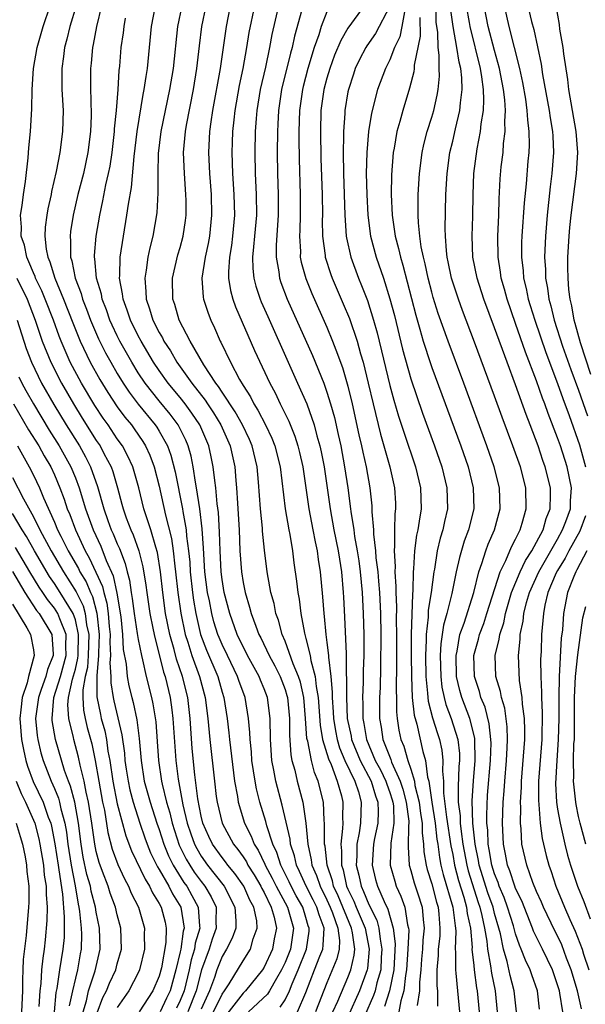
# Model space of a CAD drawing. Units: inches. Extents: x 2631000 to 2634000, y 1518000 to 1518965.
# Drawn here: x 2631364 to 2631418, y 1518604 to 1518698 of the extents above; entities that cross this region are included whole.
import ezdxf

# ---------------------------------------------------------------- set-up
doc = ezdxf.new("R2010")
doc.units = ezdxf.units.IN
doc.header["$MEASUREMENT"] = 0
doc.layers.add('LD26311518_2ft', color=254, linetype='Continuous')

msp = doc.modelspace()

# ---------------------------------------------------------------- linework, layer by layer
at = {"layer": 'LD26311518_2ft'}
for points, elevation in [([(2631411.07, 1518603), (2631410.871, 1518605), (2631410.474, 1518606.474), (2631410.183, 1518607.818), (2631409.838, 1518609), (2631409.555, 1518610.445), (2631409.407, 1518611), (2631409, 1518612.402), (2631408.849, 1518613), (2631408.356, 1518614.357), (2631407.523, 1518617), (2631407.449, 1518617.448), (2631407.132, 1518619), (2631406.922, 1518621), (2631406.854, 1518623.145), (2631406.969, 1518625.031), (2631407.142, 1518627), (2631407.115, 1518629), (2631407.104, 1518629.104), (2631406.637, 1518631), (2631405.86, 1518633), (2631405.668, 1518633.668), (2631405.361, 1518635), (2631405.319, 1518637), (2631405.415, 1518637.415), (2631405.688, 1518639), (2631406.087, 1518640.087), (2631407.02, 1518643.02), (2631407.488, 1518645), (2631407.791, 1518645.791), (2631408.164, 1518647), (2631408.385, 1518647.614), (2631408.998, 1518649), (2631409.53, 1518651), (2631409.477, 1518653), (2631408.959, 1518655), (2631408.256, 1518657), (2631406.047, 1518663), (2631404.555, 1518667), (2631403.625, 1518669.625), (2631403.15, 1518671.15), (2631403, 1518671.682), (2631402.655, 1518673), (2631402.368, 1518674.367), (2631402.204, 1518675), (2631402, 1518676), (2631401.865, 1518677), (2631401.722, 1518678.278), (2631401.696, 1518679), (2631401.716, 1518679.716), (2631401.703, 1518681), (2631401.827, 1518683), (2631402.08, 1518685), (2631402.237, 1518685.763), (2631402.558, 1518687), (2631403, 1518688.367), (2631403.185, 1518689), (2631403.525, 1518690.475), (2631403.611, 1518691), (2631403.727, 1518692.273), (2631403.701, 1518693), (2631403.708, 1518694.292), (2631403.597, 1518695), (2631403.564, 1518696.436), (2631403.416, 1518697.416), (2631403.389, 1518699.389)], 9100), ([(2631382.169, 1518603), (2631383, 1518604.68), (2631383.239, 1518605), (2631383.687, 1518605.687), (2631385, 1518607.887), (2631385.696, 1518609), (2631385.969, 1518609.968), (2631386.349, 1518611), (2631386.301, 1518611.699), (2631386.023, 1518613), (2631385.654, 1518613.654), (2631385.073, 1518615), (2631384.213, 1518616.213), (2631383.559, 1518617), (2631383.327, 1518617.327), (2631383, 1518617.733), (2631382.09, 1518619), (2631381.733, 1518619.733), (2631381.167, 1518621), (2631381, 1518621.679), (2631380.67, 1518623.33), (2631380.387, 1518625.612), (2631380.146, 1518628.146), (2631379.947, 1518631), (2631379.714, 1518633), (2631379.228, 1518635), (2631378.65, 1518636.65), (2631378.418, 1518637.582), (2631378.009, 1518639), (2631377.613, 1518641), (2631377.33, 1518643), (2631377.118, 1518645), (2631376.827, 1518646.826), (2631376.662, 1518647.338), (2631376.186, 1518649), (2631375.775, 1518650.225), (2631375.541, 1518651), (2631375.043, 1518653), (2631374.472, 1518655), (2631374.016, 1518656.016), (2631373.485, 1518657), (2631373, 1518657.687), (2631372.121, 1518659), (2631371.65, 1518659.65), (2631370.856, 1518660.856), (2631369.586, 1518663), (2631368.512, 1518665), (2631367.637, 1518667), (2631367.456, 1518667.456), (2631366.906, 1518669), (2631366.122, 1518671), (2631365.795, 1518671.795), (2631365.206, 1518673), (2631365.159, 1518673.159), (2631365, 1518673.505), (2631364.577, 1518674.577), (2631364.356, 1518675), (2631364.138, 1518676.138), (2631363.83, 1518677), (2631363.864, 1518677.864), (2631363.781, 1518679), (2631363.935, 1518679.935), (2631364.045, 1518681), (2631364.237, 1518682.237), (2631364.491, 1518684.492), (2631364.56, 1518685.44), (2631364.727, 1518687), (2631364.851, 1518689.149), (2631364.884, 1518691), (2631365.015, 1518693), (2631365.35, 1518695), (2631365.927, 1518697), (2631366.608, 1518699)], 9132), ([(2631369.069, 1518699), (2631368.477, 1518697), (2631368.19, 1518695.81), (2631367.951, 1518695), (2631367.861, 1518694.139), (2631367.697, 1518693), (2631367.698, 1518691.698), (2631367.718, 1518691), (2631367.823, 1518689), (2631367.786, 1518687), (2631367.527, 1518685), (2631367.169, 1518683.169), (2631366.72, 1518681.28), (2631366.677, 1518681), (2631366.373, 1518679.627), (2631366.268, 1518679), (2631366.135, 1518677.865), (2631366.099, 1518677), (2631366.216, 1518675.784), (2631366.375, 1518675), (2631366.571, 1518674.571), (2631367.044, 1518673), (2631367.88, 1518671), (2631368.751, 1518668.751), (2631369.46, 1518667), (2631370.42, 1518665), (2631371.34, 1518663.34), (2631372.09, 1518662.09), (2631373, 1518660.724), (2631373.734, 1518659.734), (2631374.341, 1518659), (2631374.617, 1518658.617), (2631375.436, 1518657.436), (2631375.7, 1518657), (2631376.108, 1518656.108), (2631376.517, 1518655), (2631377, 1518653.145), (2631377.602, 1518650.398), (2631378.163, 1518648.163), (2631378.331, 1518647), (2631378.489, 1518645.511), (2631378.566, 1518645), (2631378.774, 1518643), (2631379.05, 1518641.05), (2631379.473, 1518639), (2631379.72, 1518638.28), (2631380.114, 1518637), (2631380.853, 1518635), (2631381.377, 1518633), (2631381.629, 1518631), (2631381.816, 1518629), (2631382.259, 1518625), (2631382.436, 1518623.564), (2631382.514, 1518623), (2631383, 1518621.013), (2631384.097, 1518619), (2631384.5, 1518618.5), (2631385, 1518617.794), (2631385.316, 1518617.316), (2631385.467, 1518617), (2631386.063, 1518616.063), (2631386.679, 1518615), (2631386.775, 1518614.775), (2631387, 1518614.378), (2631387.689, 1518613), (2631387.975, 1518612.025), (2631388.191, 1518611), (2631387.981, 1518609.981), (2631387.807, 1518609), (2631387, 1518607.258), (2631386.841, 1518607), (2631385.23, 1518605), (2631385, 1518604.785), (2631383, 1518602.219)], 9130), ([(2631371.508, 1518699), (2631371.007, 1518697.007), (2631370.7, 1518695.3), (2631370.622, 1518695), (2631370.499, 1518693.501), (2631370.444, 1518693), (2631370.443, 1518691.557), (2631370.477, 1518689.523), (2631370.506, 1518689), (2631370.502, 1518688.502), (2631370.447, 1518687), (2631370.203, 1518685), (2631369.766, 1518683), (2631369.245, 1518681), (2631368.786, 1518679), (2631368.548, 1518677.452), (2631368.496, 1518677), (2631368.542, 1518676.542), (2631368.529, 1518675), (2631368.653, 1518674.653), (2631368.97, 1518673), (2631369.542, 1518671.542), (2631369.682, 1518671), (2631370.061, 1518670.061), (2631370.452, 1518669), (2631371.222, 1518667.222), (2631371.89, 1518665.89), (2631372.375, 1518665), (2631373, 1518663.909), (2631373.547, 1518663), (2631374.126, 1518662.127), (2631374.986, 1518660.986), (2631376.624, 1518659), (2631376.779, 1518658.779), (2631377, 1518658.413), (2631377.788, 1518657), (2631378.11, 1518656.11), (2631378.522, 1518654.522), (2631379.229, 1518651), (2631379.259, 1518650.741), (2631379.568, 1518649), (2631379.609, 1518648.39), (2631379.797, 1518647), (2631379.905, 1518645.905), (2631379.959, 1518645), (2631380.167, 1518643), (2631380.268, 1518642.267), (2631380.484, 1518641), (2631380.952, 1518639), (2631381.517, 1518637.517), (2631382.588, 1518635), (2631383, 1518633.503), (2631383.159, 1518633), (2631383.467, 1518631), (2631383.632, 1518629.632), (2631383.69, 1518629), (2631384.192, 1518625), (2631384.458, 1518623.542), (2631384.533, 1518623), (2631385.149, 1518621), (2631385.78, 1518619.78), (2631386.07, 1518619), (2631386.44, 1518618.44), (2631387.089, 1518617.089), (2631387.116, 1518617), (2631387.77, 1518615.771), (2631388.147, 1518615), (2631389.229, 1518613), (2631389.811, 1518611), (2631389.513, 1518609), (2631389, 1518607.701), (2631388.675, 1518607), (2631388.183, 1518606.183), (2631387.526, 1518605), (2631387.322, 1518604.678), (2631385.521, 1518603)], 9128), ([(2631390.178, 1518603), (2631391, 1518604.864), (2631391.828, 1518607), (2631392.317, 1518608.317), (2631392.593, 1518609), (2631392.646, 1518609.354), (2631392.72, 1518611), (2631392.249, 1518612.249), (2631392.036, 1518613), (2631391.69, 1518613.69), (2631391.003, 1518615), (2631390.392, 1518616.392), (2631390.082, 1518617), (2631389.897, 1518617.897), (2631389.522, 1518619), (2631389.478, 1518619.478), (2631388.739, 1518622.739), (2631388.117, 1518625), (2631387.936, 1518626.065), (2631387.738, 1518627), (2631387.619, 1518629), (2631387.599, 1518631), (2631387.324, 1518633), (2631387, 1518633.833), (2631386.649, 1518634.649), (2631386.52, 1518635), (2631385.424, 1518637), (2631385.29, 1518637.29), (2631385, 1518637.834), (2631384.449, 1518639), (2631383.741, 1518641), (2631383.207, 1518643), (2631383, 1518644.242), (2631382.901, 1518645), (2631382.804, 1518647), (2631382.759, 1518648.759), (2631382.646, 1518650.646), (2631382.533, 1518651.467), (2631382.396, 1518653), (2631382.291, 1518653.71), (2631382.162, 1518655), (2631381.968, 1518655.968), (2631381.732, 1518657), (2631380.862, 1518659), (2631380.125, 1518660.125), (2631379.489, 1518661), (2631379, 1518661.628), (2631377.868, 1518663), (2631377, 1518664.199), (2631376.459, 1518665), (2631375.266, 1518667), (2631375, 1518667.502), (2631374.254, 1518669), (2631373.956, 1518669.956), (2631373.549, 1518671), (2631373.51, 1518671.51), (2631373.219, 1518673), (2631373.246, 1518673.246), (2631373.279, 1518675), (2631373.578, 1518677), (2631373.922, 1518679), (2631374.057, 1518680.057), (2631374.352, 1518681.648), (2631374.61, 1518684.61), (2631374.9, 1518687), (2631375.469, 1518690.531), (2631375.576, 1518691), (2631375.742, 1518692.258), (2631375.875, 1518693), (2631376.279, 1518697), (2631376.653, 1518699)], 9124), ([(2631379.151, 1518699), (2631378.752, 1518697), (2631378.32, 1518693), (2631377.99, 1518691), (2631377.555, 1518689), (2631377.151, 1518687), (2631376.912, 1518684.912), (2631376.864, 1518683), (2631376.87, 1518681.13), (2631376.757, 1518679.243), (2631376.375, 1518677), (2631376.091, 1518675.909), (2631375.919, 1518675), (2631375.762, 1518673.762), (2631375.618, 1518673), (2631375.734, 1518671.734), (2631375.746, 1518671), (2631376.085, 1518670.085), (2631376.397, 1518669), (2631377, 1518667.809), (2631377.302, 1518667.301), (2631377.439, 1518667), (2631378.065, 1518666.065), (2631378.683, 1518665), (2631380.124, 1518663), (2631381.378, 1518661.378), (2631381.611, 1518661), (2631382.167, 1518660.167), (2631382.877, 1518659), (2631383.766, 1518657), (2631384.2, 1518655), (2631384.304, 1518653.696), (2631384.376, 1518653), (2631384.461, 1518651.539), (2631384.512, 1518651), (2631384.626, 1518649), (2631384.704, 1518647), (2631384.836, 1518645), (2631385, 1518643.965), (2631385.187, 1518643), (2631385.625, 1518641.625), (2631385.779, 1518641), (2631386.203, 1518639.797), (2631386.515, 1518639), (2631386.683, 1518638.683), (2631387.473, 1518637), (2631388.02, 1518636.02), (2631388.524, 1518635), (2631389, 1518633.754), (2631389.187, 1518633.187), (2631389.227, 1518633), (2631389.42, 1518631), (2631389.415, 1518629.414), (2631389.541, 1518627.541), (2631389.657, 1518627), (2631389.926, 1518626.074), (2631390.173, 1518625), (2631390.706, 1518623), (2631391, 1518621), (2631391.177, 1518619), (2631391.508, 1518617.508), (2631391.562, 1518617), (2631392.007, 1518616.007), (2631392.342, 1518615), (2631393, 1518613.705), (2631393.322, 1518613), (2631393.541, 1518612.459), (2631394.053, 1518611), (2631394.202, 1518609.799), (2631394.162, 1518609), (2631393.945, 1518608.055), (2631393, 1518605.785), (2631391.915, 1518603)], 9122), ([(2631393.56, 1518603), (2631394.034, 1518604.034), (2631395, 1518606.283), (2631395.275, 1518607), (2631395.595, 1518608.405), (2631395.648, 1518609), (2631395.445, 1518610.555), (2631395.356, 1518611), (2631394.071, 1518614.071), (2631393.633, 1518615), (2631393.519, 1518615.519), (2631393.016, 1518617), (2631392.822, 1518618.822), (2631392.783, 1518619), (2631392.762, 1518619.238), (2631392.778, 1518621), (2631392.746, 1518621.255), (2631392.659, 1518623), (2631392.17, 1518625), (2631391.827, 1518625.826), (2631391.52, 1518627), (2631391.168, 1518628.832), (2631391.116, 1518629), (2631391.098, 1518629.098), (2631390.966, 1518631), (2631390.787, 1518633), (2631390.473, 1518634.473), (2631390.299, 1518635), (2631389.779, 1518636.221), (2631389, 1518638.368), (2631388.729, 1518639), (2631388.374, 1518640.374), (2631388.136, 1518641), (2631387.95, 1518641.95), (2631387.648, 1518643), (2631387.562, 1518643.563), (2631387.291, 1518645), (2631387.052, 1518647.052), (2631386.866, 1518648.866), (2631386.85, 1518649.15), (2631386.67, 1518651), (2631386.474, 1518653.526), (2631386.333, 1518655), (2631385.864, 1518657), (2631385.604, 1518657.604), (2631384.943, 1518659), (2631384.242, 1518660.242), (2631383, 1518662.127), (2631382.667, 1518662.667), (2631382.404, 1518663), (2631381.26, 1518664.74), (2631379.948, 1518667), (2631378.909, 1518669), (2631378.485, 1518670.485), (2631378.302, 1518671), (2631378.269, 1518673), (2631378.783, 1518675.217), (2631379, 1518675.932), (2631379.289, 1518677), (2631379.51, 1518678.49), (2631379.573, 1518679), (2631379.571, 1518680.429), (2631379.554, 1518681), (2631379.401, 1518683), (2631379.329, 1518685), (2631379.502, 1518687), (2631379.604, 1518687.604), (2631380.275, 1518691), (2631380.593, 1518693), (2631380.841, 1518695.159), (2631381.077, 1518697), (2631381.493, 1518699)], 9120), ([(2631383.782, 1518699), (2631383.371, 1518697), (2631382.8, 1518693), (2631382.088, 1518689), (2631381.919, 1518687.919), (2631381.8, 1518687), (2631381.689, 1518685), (2631381.782, 1518683), (2631381.945, 1518681), (2631382, 1518679), (2631381.797, 1518677), (2631381.678, 1518676.322), (2631381.374, 1518675), (2631381.065, 1518673), (2631381.201, 1518671.201), (2631381.24, 1518671), (2631381.66, 1518669.66), (2631381.92, 1518669), (2631382.271, 1518668.271), (2631382.821, 1518667), (2631382.89, 1518666.89), (2631383.797, 1518665), (2631384.67, 1518663.33), (2631385, 1518662.769), (2631385.697, 1518661.697), (2631386.033, 1518661), (2631386.418, 1518660.418), (2631387.153, 1518659), (2631387.746, 1518657.746), (2631388.036, 1518657), (2631388.526, 1518655), (2631389.029, 1518651), (2631389.367, 1518649), (2631389.46, 1518648.54), (2631389.704, 1518647), (2631389.845, 1518645.845), (2631390.107, 1518644.107), (2631390.238, 1518643), (2631390.366, 1518642.366), (2631390.523, 1518641), (2631390.851, 1518639.149), (2631391, 1518638.625), (2631391.399, 1518637), (2631391.464, 1518636.536), (2631391.882, 1518635), (2631391.959, 1518634.041), (2631392.148, 1518633), (2631392.341, 1518630.341), (2631392.589, 1518629), (2631393.151, 1518627.151), (2631393.393, 1518626.607), (2631393.99, 1518625), (2631394.375, 1518623.625), (2631394.52, 1518623), (2631394.479, 1518621.521), (2631394.502, 1518621), (2631394.498, 1518620.498), (2631394.314, 1518619), (2631394.383, 1518618.383), (2631394.382, 1518617), (2631394.539, 1518616.539), (2631394.877, 1518615), (2631395, 1518614.719), (2631395.566, 1518613.566), (2631395.79, 1518613), (2631396.634, 1518611), (2631397.032, 1518609), (2631396.869, 1518607.132), (2631396.838, 1518607), (2631396.092, 1518605), (2631395, 1518602.536)], 9118), ([(2631386.075, 1518699), (2631385.556, 1518696.444), (2631385.336, 1518695), (2631384.972, 1518693), (2631384.628, 1518691.372), (2631384.22, 1518689), (2631384.111, 1518688.111), (2631384.005, 1518687), (2631383.961, 1518685.961), (2631383.929, 1518685), (2631383.995, 1518683), (2631384.125, 1518681), (2631384.169, 1518679), (2631383.997, 1518677), (2631383.892, 1518676.108), (2631383.703, 1518675), (2631383.608, 1518673.608), (2631383.62, 1518673), (2631383.812, 1518671.812), (2631384.033, 1518671), (2631384.28, 1518670.28), (2631386.103, 1518666.103), (2631387.545, 1518663), (2631388.055, 1518662.055), (2631388.54, 1518661), (2631389.357, 1518659.357), (2631389.935, 1518657.935), (2631390.233, 1518657), (2631390.382, 1518656.382), (2631390.691, 1518655), (2631391.27, 1518651), (2631391.661, 1518649), (2631391.862, 1518647.862), (2631392.057, 1518647), (2631392.164, 1518646.164), (2631392.354, 1518645), (2631392.59, 1518642.59), (2631392.691, 1518641), (2631392.733, 1518640.733), (2631392.886, 1518639), (2631393, 1518638.228), (2631393.154, 1518637), (2631393.154, 1518636.846), (2631393.374, 1518635), (2631393.496, 1518633.495), (2631393.49, 1518633), (2631393.596, 1518631.596), (2631393.621, 1518631), (2631393.817, 1518629.817), (2631393.978, 1518629), (2631394.206, 1518628.206), (2631394.714, 1518627), (2631395.654, 1518625), (2631395.996, 1518624.004), (2631396.276, 1518623), (2631396.2, 1518621), (2631396.074, 1518620.074), (2631395.853, 1518619), (2631395.852, 1518617.852), (2631395.803, 1518617), (2631396.049, 1518616.049), (2631396.257, 1518615), (2631396.501, 1518614.502), (2631397, 1518613.242), (2631397.755, 1518611.755), (2631397.957, 1518611), (2631398.076, 1518609.924), (2631398.252, 1518609), (2631398.188, 1518608.188), (2631398.133, 1518607), (2631397.771, 1518605.772), (2631397.594, 1518605), (2631397.45, 1518604.55), (2631396.583, 1518602.584)], 9116), ([(2631388.369, 1518699), (2631387.756, 1518696.244), (2631387.536, 1518695), (2631387.128, 1518693.128), (2631386.638, 1518691), (2631386.317, 1518689), (2631386.248, 1518688.248), (2631386.168, 1518687), (2631386.111, 1518685), (2631386.145, 1518683), (2631386.246, 1518681), (2631386.266, 1518679), (2631386.103, 1518677), (2631385.984, 1518675.984), (2631385.913, 1518675), (2631385.933, 1518673.933), (2631386.035, 1518673), (2631386.227, 1518672.227), (2631386.638, 1518671), (2631386.74, 1518670.74), (2631387.349, 1518669.349), (2631389.317, 1518665), (2631390.205, 1518663), (2631391.068, 1518661), (2631391.776, 1518659), (2631392.044, 1518657.956), (2631392.33, 1518657), (2631392.447, 1518656.447), (2631392.723, 1518655), (2631393.294, 1518651), (2631393.673, 1518649), (2631394.073, 1518647), (2631394.186, 1518646.185), (2631394.381, 1518645), (2631394.557, 1518643), (2631394.581, 1518642.581), (2631394.69, 1518640.69), (2631394.822, 1518637.178), (2631394.844, 1518637), (2631394.844, 1518635.156), (2631394.873, 1518634.873), (2631394.852, 1518633), (2631394.942, 1518631), (2631395.303, 1518629.303), (2631395.35, 1518629), (2631396.155, 1518627), (2631397.204, 1518625), (2631397.63, 1518623.63), (2631397.859, 1518623), (2631397.89, 1518622.11), (2631397.843, 1518621), (2631397.533, 1518619.533), (2631397.439, 1518619), (2631397.315, 1518617), (2631397.647, 1518615.647), (2631397.822, 1518615), (2631398.452, 1518613.548), (2631398.813, 1518612.813), (2631399.323, 1518611), (2631399.502, 1518609.502), (2631399.381, 1518607), (2631398.974, 1518605), (2631398.496, 1518603.504)], 9114), ([(2631390.597, 1518698.597), (2631389.907, 1518696.093), (2631389.677, 1518695), (2631389.522, 1518694.478), (2631388.665, 1518691), (2631388.366, 1518689), (2631388.317, 1518687.683), (2631388.275, 1518687), (2631388.25, 1518685), (2631388.274, 1518683), (2631388.353, 1518681), (2631388.355, 1518679), (2631388.159, 1518676.159), (2631388.149, 1518675), (2631388.4, 1518673.6), (2631388.467, 1518673), (2631388.596, 1518672.596), (2631389.21, 1518671), (2631391.628, 1518665.628), (2631392.692, 1518663), (2631393, 1518662.142), (2631393.351, 1518661), (2631393.71, 1518659.71), (2631394.085, 1518658.086), (2631394.311, 1518657), (2631394.69, 1518655), (2631394.99, 1518652.99), (2631395.25, 1518651), (2631395.274, 1518650.726), (2631395.552, 1518649), (2631395.638, 1518648.362), (2631395.892, 1518647), (2631396.035, 1518646.035), (2631396.177, 1518645), (2631396.359, 1518643), (2631396.469, 1518641), (2631396.527, 1518639), (2631396.511, 1518637.489), (2631396.525, 1518637), (2631396.471, 1518635.529), (2631396.464, 1518634.464), (2631396.4, 1518633), (2631396.429, 1518632.429), (2631396.425, 1518631), (2631396.527, 1518630.527), (2631396.76, 1518629), (2631397.607, 1518627), (2631398.101, 1518626.101), (2631398.629, 1518625), (2631398.717, 1518624.717), (2631399, 1518623.939), (2631399.232, 1518623.232), (2631399.293, 1518623), (2631399.338, 1518622.662), (2631399.393, 1518621), (2631399.11, 1518619.111), (2631399.041, 1518617), (2631399.465, 1518615.466), (2631399.617, 1518615), (2631400.053, 1518614.053), (2631400.439, 1518613), (2631400.684, 1518611.316), (2631400.775, 1518611), (2631400.799, 1518610.799), (2631400.717, 1518609), (2631400.592, 1518607), (2631400.489, 1518606.489), (2631400.349, 1518605), (2631400.044, 1518604.044), (2631399.861, 1518603)], 9112), ([(2631393, 1518698.401), (2631392.457, 1518697), (2631392.229, 1518696.229), (2631391.79, 1518695), (2631391.18, 1518693), (2631390.724, 1518691.276), (2631390.657, 1518691), (2631390.368, 1518689), (2631390.315, 1518687), (2631390.311, 1518686.312), (2631390.344, 1518684.344), (2631390.452, 1518681), (2631390.451, 1518679), (2631390.411, 1518677.589), (2631390.373, 1518677), (2631390.465, 1518675.535), (2631390.46, 1518675), (2631390.544, 1518674.544), (2631390.972, 1518672.972), (2631391.556, 1518671.556), (2631393, 1518668.314), (2631393.543, 1518667), (2631393.846, 1518666.154), (2631394.48, 1518664.48), (2631395, 1518662.704), (2631395.412, 1518661), (2631396.053, 1518658.053), (2631396.297, 1518657), (2631396.412, 1518656.412), (2631396.745, 1518655), (2631397.103, 1518653), (2631397.278, 1518651.278), (2631397.292, 1518651), (2631397.284, 1518650.716), (2631397.429, 1518649), (2631397.435, 1518648.566), (2631397.633, 1518647), (2631397.677, 1518646.323), (2631397.847, 1518645), (2631397.906, 1518644.094), (2631398.003, 1518643), (2631398.095, 1518641), (2631398.136, 1518639), (2631398.115, 1518635.885), (2631398.065, 1518633.935), (2631398.021, 1518633), (2631398.027, 1518631), (2631398.176, 1518630.176), (2631398.34, 1518629), (2631399.083, 1518627.083), (2631399.162, 1518626.838), (2631399.992, 1518625), (2631400.242, 1518624.242), (2631400.565, 1518623), (2631400.806, 1518621.194), (2631400.812, 1518621), (2631400.779, 1518620.779), (2631400.747, 1518618.747), (2631400.84, 1518617), (2631401, 1518616.49), (2631401.325, 1518615.324), (2631401.624, 1518614.376), (2631402.085, 1518613), (2631402.176, 1518611.824), (2631402.279, 1518611), (2631402.151, 1518609.849), (2631402.106, 1518609), (2631402.031, 1518608.031), (2631401.949, 1518607), (2631401.835, 1518605.835), (2631401.844, 1518605), (2631401.608, 1518603.608)], 9110), ([(2631396.563, 1518699), (2631395, 1518696.853), (2631394.314, 1518695.686), (2631393.732, 1518694.268), (2631393.267, 1518693), (2631393, 1518692.08), (2631392.719, 1518691), (2631392.433, 1518689), (2631392.376, 1518687), (2631392.427, 1518684.427), (2631392.548, 1518681), (2631392.561, 1518679), (2631392.548, 1518678.548), (2631392.575, 1518677), (2631392.832, 1518675.168), (2631392.844, 1518675), (2631393.369, 1518673.369), (2631393.509, 1518673), (2631394.561, 1518670.561), (2631395.142, 1518669.142), (2631395.874, 1518667), (2631396.208, 1518665.792), (2631396.453, 1518665), (2631396.941, 1518663), (2631397.397, 1518661), (2631398.105, 1518658.105), (2631399.002, 1518655), (2631399.442, 1518653), (2631399.525, 1518651.525), (2631399.539, 1518651), (2631399.475, 1518650.525), (2631399.433, 1518649), (2631399.454, 1518647.454), (2631399.403, 1518647), (2631399.51, 1518645.51), (2631399.49, 1518645), (2631399.588, 1518643.588), (2631399.58, 1518643), (2631399.636, 1518641.636), (2631399.606, 1518640.394), (2631399.629, 1518639), (2631399.637, 1518636.363), (2631399.599, 1518633.599), (2631399.623, 1518633), (2631399.634, 1518631.634), (2631399.706, 1518631), (2631399.871, 1518629.87), (2631400.06, 1518629), (2631400.341, 1518628.341), (2631400.715, 1518627), (2631401, 1518626.168), (2631401.34, 1518625), (2631401.398, 1518624.601), (2631401.794, 1518623), (2631401.93, 1518621.929), (2631402.091, 1518621), (2631402.082, 1518620.082), (2631402.227, 1518619), (2631402.259, 1518618.259), (2631402.456, 1518617), (2631402.574, 1518616.574), (2631403, 1518615.214), (2631403.466, 1518613.466), (2631403.606, 1518613), (2631403.69, 1518612.31), (2631403.785, 1518611), (2631403.765, 1518610.235), (2631403.616, 1518609), (2631403.612, 1518608.388), (2631403.474, 1518607), (2631403.492, 1518605.492), (2631403.539, 1518605), (2631403.551, 1518603.552)], 9108), ([(2631399, 1518698.969), (2631397.643, 1518696.357), (2631396.821, 1518695.179), (2631396.711, 1518695), (2631396.121, 1518693.879), (2631395.697, 1518693), (2631395.519, 1518692.48), (2631395.043, 1518691), (2631395, 1518690.767), (2631394.72, 1518689), (2631394.71, 1518688.71), (2631394.581, 1518687), (2631394.588, 1518686.588), (2631394.545, 1518685), (2631394.581, 1518683), (2631394.698, 1518679), (2631394.835, 1518677), (2631394.855, 1518676.855), (2631395.284, 1518675), (2631396.026, 1518673), (2631396.312, 1518672.313), (2631396.864, 1518670.863), (2631397.454, 1518669), (2631397.799, 1518667.799), (2631399, 1518662.776), (2631399.372, 1518661.372), (2631399.83, 1518659.83), (2631400.321, 1518658.321), (2631401.456, 1518655), (2631401.928, 1518653), (2631401.977, 1518651), (2631401.81, 1518649.811), (2631401.659, 1518649), (2631401.532, 1518648.468), (2631401.346, 1518647), (2631401.261, 1518645.261), (2631401.226, 1518645), (2631401.191, 1518643.192), (2631401.147, 1518642.853), (2631401.044, 1518639), (2631401.04, 1518637), (2631401.063, 1518635), (2631401.145, 1518633), (2631401.312, 1518631.312), (2631401.562, 1518630.438), (2631402.148, 1518627.852), (2631402.399, 1518627), (2631402.59, 1518625.41), (2631402.709, 1518625), (2631403.001, 1518622.999), (2631403.33, 1518621), (2631403.496, 1518619.496), (2631403.574, 1518619), (2631403.728, 1518617.728), (2631403.876, 1518617), (2631404.103, 1518616.104), (2631405.02, 1518613), (2631405.22, 1518611.219), (2631405.268, 1518611), (2631405.292, 1518610.708), (2631405.246, 1518609), (2631405.273, 1518608.726), (2631405.26, 1518607), (2631405.307, 1518606.693), (2631405.468, 1518605), (2631405.638, 1518603)], 9106), ([(2631400.413, 1518698.413), (2631400.159, 1518697), (2631399.96, 1518696.04), (2631399.458, 1518695), (2631399, 1518693.844), (2631398.726, 1518693.274), (2631398.575, 1518693), (2631397.838, 1518691), (2631397.261, 1518688.739), (2631396.98, 1518687), (2631396.802, 1518685), (2631396.758, 1518683), (2631396.798, 1518681), (2631396.897, 1518679), (2631397.168, 1518677), (2631397.71, 1518675), (2631398.39, 1518673), (2631399.016, 1518671.016), (2631399.433, 1518669.433), (2631400.221, 1518666.221), (2631401, 1518663.39), (2631402.12, 1518660.12), (2631403.264, 1518657), (2631403.956, 1518655), (2631404.443, 1518653), (2631404.486, 1518651), (2631404.207, 1518649.793), (2631404.055, 1518649), (2631403.802, 1518648.198), (2631403.524, 1518647), (2631403.248, 1518645.249), (2631403.196, 1518645), (2631402.938, 1518643), (2631402.673, 1518641.327), (2631402.656, 1518640.656), (2631402.467, 1518639), (2631402.467, 1518638.467), (2631402.399, 1518637), (2631402.433, 1518635), (2631402.603, 1518633.397), (2631402.619, 1518633), (2631402.653, 1518632.653), (2631403.063, 1518631.064), (2631403.546, 1518629.547), (2631403.736, 1518629), (2631403.963, 1518627.963), (2631404.067, 1518627), (2631404.022, 1518625.978), (2631404.12, 1518625), (2631404.134, 1518623.866), (2631404.421, 1518621.579), (2631404.833, 1518618.833), (2631405, 1518618.011), (2631405.18, 1518617), (2631405.548, 1518615.549), (2631406.056, 1518613.945), (2631406.314, 1518613), (2631406.383, 1518612.383), (2631406.685, 1518611), (2631406.842, 1518609.158), (2631406.838, 1518609), (2631407, 1518607.416), (2631407.043, 1518607), (2631407.282, 1518605.282), (2631407.341, 1518605), (2631407.508, 1518603)], 9104), ([(2631413.267, 1518603.267), (2631413.083, 1518605), (2631412.534, 1518606.534), (2631412.384, 1518607), (2631411.928, 1518607.928), (2631411.532, 1518609), (2631411.361, 1518609.361), (2631411, 1518610.438), (2631410.789, 1518611.211), (2631410.237, 1518613), (2631409.908, 1518613.908), (2631409.445, 1518615), (2631409.337, 1518615.338), (2631409, 1518616.163), (2631408.736, 1518617), (2631408.489, 1518618.488), (2631408.384, 1518619), (2631408.337, 1518620.337), (2631408.261, 1518621), (2631408.239, 1518621.761), (2631408.33, 1518623.67), (2631408.598, 1518627), (2631408.652, 1518628.653), (2631408.646, 1518629), (2631408.489, 1518630.489), (2631408.083, 1518632.083), (2631407.697, 1518633), (2631407.553, 1518633.553), (2631407.076, 1518635), (2631407.026, 1518637), (2631407.451, 1518638.549), (2631407.549, 1518639), (2631407.953, 1518640.047), (2631408.269, 1518641), (2631409.538, 1518645), (2631410.081, 1518646.081), (2631410.619, 1518647.381), (2631411, 1518648.11), (2631411.432, 1518649), (2631411.638, 1518649.638), (2631412.017, 1518651), (2631411.979, 1518653), (2631411.453, 1518655), (2631410.746, 1518657), (2631409.729, 1518659.729), (2631409, 1518661.744), (2631407.093, 1518666.907), (2631405.933, 1518669.933), (2631405.54, 1518671), (2631404.889, 1518673), (2631404.574, 1518674.574), (2631404.474, 1518675), (2631404.394, 1518675.606), (2631404.301, 1518677), (2631404.275, 1518677.725), (2631404.348, 1518681), (2631404.455, 1518683), (2631404.733, 1518685), (2631405, 1518686.088), (2631405.263, 1518687.262), (2631405.689, 1518689), (2631405.734, 1518689.734), (2631405.912, 1518691), (2631405.873, 1518692.126), (2631405.772, 1518693), (2631405.61, 1518693.61), (2631405.401, 1518695), (2631405.027, 1518697), (2631404.792, 1518698.792)], 9098), ([(2631415.493, 1518603), (2631415.225, 1518604.776), (2631415.173, 1518605), (2631415, 1518605.598), (2631414.505, 1518607), (2631413.559, 1518609), (2631413.367, 1518609.367), (2631412.718, 1518610.718), (2631412.623, 1518611), (2631411.583, 1518613.583), (2631411, 1518614.774), (2631410.914, 1518615), (2631410.452, 1518616.452), (2631410.228, 1518617), (2631410.045, 1518618.045), (2631409.831, 1518619), (2631409.745, 1518621), (2631409.821, 1518623), (2631409.912, 1518624.088), (2631409.961, 1518625), (2631410.128, 1518627), (2631410.202, 1518628.202), (2631410.231, 1518629), (2631410.192, 1518630.192), (2631409.965, 1518631.965), (2631409.651, 1518633), (2631409.564, 1518633.564), (2631409.128, 1518635), (2631409.043, 1518637), (2631409.438, 1518638.562), (2631409.481, 1518639), (2631409.874, 1518640.126), (2631410.039, 1518641), (2631410.62, 1518643), (2631411.447, 1518645), (2631411.938, 1518646.062), (2631412.558, 1518647), (2631413, 1518647.816), (2631413.613, 1518649), (2631413.912, 1518650.088), (2631414.295, 1518651), (2631414.343, 1518652.343), (2631414.336, 1518653), (2631413.827, 1518655), (2631413.601, 1518655.601), (2631413.139, 1518657), (2631412.389, 1518659), (2631411.995, 1518659.995), (2631411, 1518662.828), (2631410.178, 1518665), (2631409, 1518668.252), (2631407.963, 1518671), (2631407.319, 1518673), (2631406.932, 1518675), (2631406.864, 1518677), (2631406.926, 1518678.926), (2631406.94, 1518681), (2631407.003, 1518683), (2631407.331, 1518685.331), (2631407.665, 1518687), (2631407.713, 1518687.713), (2631407.923, 1518689), (2631407.982, 1518690.019), (2631407.932, 1518691), (2631407.79, 1518692.209), (2631407.655, 1518693), (2631406.652, 1518697), (2631406.597, 1518697.403), (2631406.319, 1518699)], 9096), ([(2631417.278, 1518603.278), (2631416.895, 1518605), (2631416.299, 1518607), (2631415.862, 1518608.138), (2631415.402, 1518609.402), (2631415, 1518610.244), (2631414.74, 1518610.74), (2631413.659, 1518613), (2631413.467, 1518613.467), (2631413, 1518614.49), (2631412.64, 1518615.36), (2631412.054, 1518617), (2631411.595, 1518619), (2631411.522, 1518620.478), (2631411.454, 1518621), (2631411.5, 1518622.5), (2631411.465, 1518623), (2631411.549, 1518624.451), (2631411.551, 1518625), (2631411.867, 1518629), (2631411.877, 1518629.877), (2631411.836, 1518631), (2631411.654, 1518632.346), (2631411.621, 1518633), (2631411.379, 1518634.621), (2631411.263, 1518637), (2631411.435, 1518638.564), (2631411.449, 1518639), (2631411.732, 1518640.268), (2631411.796, 1518641), (2631412.052, 1518642.052), (2631412.324, 1518643), (2631413.23, 1518645), (2631415, 1518648.111), (2631415.487, 1518649), (2631415.803, 1518649.802), (2631416.224, 1518651), (2631416.246, 1518651.754), (2631416.342, 1518653), (2631415.907, 1518655), (2631415.266, 1518657), (2631415, 1518657.772), (2631414.093, 1518660.093), (2631413.788, 1518661), (2631413.564, 1518661.564), (2631413, 1518663.217), (2631411.944, 1518665.944), (2631411, 1518668.688), (2631410.182, 1518671), (2631409.937, 1518671.938), (2631409.629, 1518673), (2631409.562, 1518673.563), (2631409.33, 1518675), (2631409.308, 1518677), (2631409.395, 1518679), (2631409.429, 1518680.571), (2631409.527, 1518682.473), (2631409.636, 1518683.636), (2631409.808, 1518685), (2631409.857, 1518685.857), (2631410.011, 1518687), (2631409.966, 1518687.966), (2631410.024, 1518689), (2631409.969, 1518690.031), (2631409.846, 1518691), (2631409.478, 1518693), (2631409, 1518694.726), (2631408.397, 1518697), (2631407.995, 1518699)], 9094), ([(2631409.904, 1518699), (2631410.364, 1518697), (2631411.38, 1518693), (2631411.664, 1518691.665), (2631411.934, 1518690.066), (2631412.081, 1518689), (2631412.119, 1518688.119), (2631412.261, 1518687), (2631412.286, 1518685.714), (2631412.246, 1518685), (2631412.165, 1518684.165), (2631411.991, 1518681.991), (2631411.8, 1518680.2), (2631411.595, 1518677), (2631411.576, 1518676.424), (2631411.564, 1518675), (2631411.717, 1518673.717), (2631411.762, 1518673), (2631412.015, 1518672.015), (2631412.206, 1518671), (2631412.402, 1518670.402), (2631412.82, 1518669), (2631413.895, 1518665.896), (2631415, 1518662.941), (2631415.507, 1518661.507), (2631416.102, 1518659.898), (2631417.092, 1518657.092), (2631417.673, 1518655)], 9092), ([(2631412.169, 1518699), (2631412.518, 1518697.482), (2631412.722, 1518696.722), (2631413.432, 1518693.432), (2631413.578, 1518692.422), (2631414.209, 1518689), (2631414.297, 1518688.296), (2631414.527, 1518687), (2631414.536, 1518686.536), (2631414.626, 1518685), (2631414.469, 1518683), (2631414.295, 1518681.705), (2631414.001, 1518679), (2631413.842, 1518677), (2631413.763, 1518675), (2631413.841, 1518673.841), (2631413.859, 1518673), (2631414.051, 1518672.051), (2631414.178, 1518671), (2631414.37, 1518670.37), (2631414.683, 1518669), (2631415.485, 1518666.515), (2631416.279, 1518664.279), (2631417, 1518662.317), (2631417.859, 1518659.859)], 9090), ([(2631418.18, 1518663.82), (2631417.174, 1518666.826), (2631416.686, 1518668.686), (2631416.582, 1518669), (2631416.361, 1518670.361), (2631416.199, 1518671), (2631416.084, 1518671.916), (2631416.003, 1518673), (2631415.98, 1518674.02), (2631415.985, 1518675), (2631416.098, 1518677), (2631416.169, 1518677.831), (2631416.289, 1518679), (2631416.82, 1518683), (2631416.945, 1518685), (2631416.78, 1518687), (2631416.063, 1518691), (2631415.966, 1518691.966), (2631415.604, 1518694.396), (2631415.549, 1518695), (2631415.229, 1518696.77), (2631415.194, 1518697.194), (2631414.855, 1518699)], 9088), ([(2631388.549, 1518603.451), (2631389, 1518604.166), (2631389.428, 1518605), (2631389.694, 1518605.694), (2631390.246, 1518607), (2631391.04, 1518609), (2631391.294, 1518610.706), (2631391.308, 1518611), (2631391.223, 1518611.223), (2631391, 1518612.009), (2631390.688, 1518613), (2631390.074, 1518614.074), (2631389.578, 1518615), (2631389.401, 1518615.402), (2631388.593, 1518617), (2631388.223, 1518618.222), (2631387.846, 1518619), (2631387.262, 1518620.738), (2631387.163, 1518621.163), (2631386.599, 1518623), (2631386.27, 1518624.271), (2631386.141, 1518625), (2631386.003, 1518625.997), (2631385.843, 1518627), (2631385.8, 1518627.8), (2631385.666, 1518629), (2631385.655, 1518629.655), (2631385.52, 1518631), (2631385.185, 1518633), (2631384.604, 1518634.604), (2631384.482, 1518635), (2631383.5, 1518637), (2631383, 1518638.055), (2631382.716, 1518638.716), (2631382.607, 1518639), (2631382.224, 1518640.224), (2631382.02, 1518641), (2631381.787, 1518642.213), (2631381.616, 1518643), (2631381.367, 1518645), (2631381.234, 1518647.234), (2631381.101, 1518649.101), (2631380.871, 1518651), (2631380.569, 1518653), (2631380.465, 1518653.535), (2631380.249, 1518655), (2631380.033, 1518656.033), (2631379.76, 1518657), (2631379.535, 1518657.535), (2631378.801, 1518659), (2631378.04, 1518660.04), (2631377, 1518661.304), (2631375.65, 1518663), (2631375, 1518663.979), (2631374.375, 1518665), (2631373.258, 1518667), (2631373, 1518667.517), (2631372.518, 1518668.518), (2631372.302, 1518669), (2631371.969, 1518669.969), (2631371.556, 1518671), (2631371.479, 1518671.479), (2631371.014, 1518673), (2631370.86, 1518674.86), (2631370.827, 1518675), (2631370.829, 1518675.171), (2631370.987, 1518677), (2631371.324, 1518679), (2631371.63, 1518680.37), (2631371.914, 1518681.914), (2631372.171, 1518683), (2631372.311, 1518683.689), (2631372.505, 1518685), (2631372.734, 1518687), (2631372.743, 1518687.257), (2631372.914, 1518689), (2631373.07, 1518691), (2631373.188, 1518692.812), (2631373.238, 1518693.238), (2631373.385, 1518695), (2631373.584, 1518696.415), (2631373.646, 1518697), (2631373.798, 1518697.798)], 9126), ([(2631401.87, 1518697.87), (2631401.907, 1518696.093), (2631401.334, 1518693.334), (2631401.332, 1518693), (2631401.304, 1518692.696), (2631400.885, 1518691.115), (2631400.225, 1518689), (2631399.957, 1518687.957), (2631399.677, 1518687), (2631399.408, 1518685.408), (2631399.324, 1518685), (2631399.148, 1518682.852), (2631399.117, 1518681), (2631399.215, 1518679), (2631399.52, 1518677), (2631399.836, 1518675.835), (2631400.009, 1518675), (2631400.243, 1518674.243), (2631401.473, 1518669.473), (2631401.874, 1518668.126), (2631402.184, 1518667), (2631402.864, 1518664.864), (2631403, 1518664.478), (2631405.759, 1518657), (2631406.458, 1518655), (2631406.961, 1518653), (2631407.006, 1518651), (2631406.514, 1518649), (2631406.098, 1518647.902), (2631405.631, 1518646.369), (2631405.337, 1518645), (2631404.928, 1518642.928), (2631404.433, 1518641), (2631404.114, 1518639.886), (2631403.87, 1518638.13), (2631403.814, 1518637), (2631403.853, 1518635), (2631403.97, 1518633.969), (2631404.178, 1518633), (2631404.34, 1518632.34), (2631404.862, 1518631), (2631405.495, 1518629), (2631405.639, 1518627.639), (2631405.649, 1518627), (2631405.596, 1518626.404), (2631405.511, 1518624.489), (2631405.529, 1518623), (2631405.697, 1518621.697), (2631405.715, 1518621), (2631405.797, 1518620.203), (2631405.974, 1518619), (2631406.34, 1518617), (2631406.474, 1518616.474), (2631407.434, 1518613.433), (2631407.591, 1518613), (2631407.791, 1518612.209), (2631408.04, 1518611), (2631408.246, 1518609.754), (2631408.312, 1518609), (2631408.607, 1518607.393), (2631408.69, 1518606.69), (2631409.045, 1518605), (2631409.238, 1518603)], 9102), ([(2631363.426, 1518673), (2631364.388, 1518671), (2631365.168, 1518669), (2631365.845, 1518667), (2631366.647, 1518665), (2631367.676, 1518663), (2631368.826, 1518661), (2631369.655, 1518659.655), (2631371, 1518657.528), (2631371.356, 1518657), (2631371.718, 1518656.282), (2631372.4, 1518655), (2631372.562, 1518654.562), (2631373.017, 1518653), (2631373.447, 1518651.447), (2631373.557, 1518651), (2631373.854, 1518650.146), (2631374.28, 1518649), (2631374.507, 1518648.507), (2631375.045, 1518647), (2631375.452, 1518645.452), (2631375.726, 1518643.726), (2631375.809, 1518643), (2631376.11, 1518641), (2631376.401, 1518639.599), (2631376.509, 1518639), (2631377.419, 1518635.419), (2631377.568, 1518635), (2631378.04, 1518633), (2631378.188, 1518631.813), (2631378.306, 1518631), (2631378.575, 1518627), (2631378.799, 1518625.2), (2631379.259, 1518622.741), (2631379.673, 1518621), (2631380.003, 1518620.003), (2631380.368, 1518619), (2631380.575, 1518618.575), (2631381, 1518617.857), (2631381.611, 1518617), (2631383.204, 1518615), (2631384.226, 1518613), (2631384.306, 1518611.694), (2631384.297, 1518611), (2631383.958, 1518610.043), (2631383.429, 1518609), (2631383, 1518608.273), (2631382.506, 1518607), (2631382.279, 1518606.279), (2631381.811, 1518605), (2631381, 1518603.275)], 9134), ([(2631363.437, 1518669), (2631364.304, 1518666.304), (2631364.804, 1518665), (2631365.785, 1518663), (2631366.953, 1518660.953), (2631368.134, 1518659), (2631369.389, 1518657), (2631369.968, 1518655.968), (2631370.455, 1518655), (2631371.119, 1518653.119), (2631371.718, 1518651), (2631372.103, 1518649.897), (2631372.429, 1518649), (2631372.611, 1518648.611), (2631373, 1518647.648), (2631373.204, 1518647.204), (2631373.765, 1518645.765), (2631373.947, 1518645), (2631374.176, 1518644.176), (2631374.336, 1518643), (2631374.433, 1518642.433), (2631374.622, 1518641), (2631374.912, 1518639.088), (2631374.925, 1518638.925), (2631375, 1518638.516), (2631375.298, 1518637), (2631375.416, 1518636.584), (2631375.768, 1518635), (2631376.262, 1518633), (2631376.395, 1518632.395), (2631376.663, 1518630.663), (2631376.811, 1518628.81), (2631376.93, 1518627), (2631377.225, 1518625), (2631377.279, 1518624.721), (2631377.706, 1518623), (2631378.003, 1518622.003), (2631378.235, 1518621), (2631378.913, 1518618.913), (2631379.571, 1518617.571), (2631379.909, 1518617), (2631380.335, 1518616.335), (2631381, 1518615.429), (2631381.346, 1518615), (2631381.966, 1518613.966), (2631382.421, 1518613), (2631382.406, 1518611.594), (2631382.44, 1518611), (2631382.057, 1518609.943), (2631381.762, 1518609), (2631381.043, 1518607), (2631380.533, 1518605), (2631379.724, 1518603)], 9136), ([(2631363.596, 1518663.596), (2631363.891, 1518663), (2631364.282, 1518662.282), (2631365.022, 1518661), (2631366.513, 1518658.513), (2631367.47, 1518657), (2631368.58, 1518655), (2631369, 1518653.957), (2631369.362, 1518653), (2631369.968, 1518651), (2631370.695, 1518649), (2631371.423, 1518647.423), (2631371.946, 1518646.054), (2631372.598, 1518644.597), (2631372.959, 1518642.96), (2631373.323, 1518640.677), (2631373.486, 1518639), (2631373.573, 1518637.573), (2631373.837, 1518636.163), (2631373.951, 1518635), (2631374.112, 1518634.112), (2631374.375, 1518633), (2631374.509, 1518632.509), (2631374.851, 1518630.851), (2631375.082, 1518629.082), (2631375.264, 1518627), (2631375.578, 1518625), (2631376.134, 1518623), (2631376.788, 1518621), (2631377, 1518620.407), (2631377.442, 1518619), (2631377.886, 1518617.886), (2631378.334, 1518617), (2631379.361, 1518615.361), (2631379.625, 1518615), (2631380.12, 1518614.12), (2631380.723, 1518613), (2631380.832, 1518611.168), (2631380.859, 1518611), (2631380.427, 1518609.573), (2631380.351, 1518609), (2631380.038, 1518607.963), (2631379.846, 1518607), (2631379.369, 1518605), (2631379, 1518604.089), (2631378.64, 1518603.36)], 9138), ([(2631363.084, 1518661), (2631364.544, 1518658.545), (2631365.509, 1518657), (2631366.037, 1518656.037), (2631366.656, 1518655), (2631367, 1518654.25), (2631367.522, 1518653), (2631367.923, 1518651.923), (2631368.217, 1518651), (2631368.458, 1518650.458), (2631369.004, 1518649), (2631369.949, 1518647), (2631370.331, 1518646.331), (2631371.582, 1518643.582), (2631371.709, 1518643), (2631372.003, 1518642.004), (2631372.137, 1518641), (2631372.227, 1518639.773), (2631372.308, 1518639), (2631372.288, 1518638.288), (2631372.35, 1518637), (2631372.291, 1518636.291), (2631372.385, 1518635), (2631372.385, 1518634.385), (2631372.6, 1518633), (2631372.665, 1518632.665), (2631373.425, 1518629.425), (2631373.673, 1518627.673), (2631373.727, 1518627), (2631373.85, 1518626.15), (2631374.024, 1518625), (2631374.2, 1518624.2), (2631374.521, 1518623), (2631375.156, 1518621), (2631375.621, 1518619.621), (2631375.848, 1518619), (2631376.182, 1518618.182), (2631376.837, 1518616.837), (2631377, 1518616.584), (2631377.907, 1518615), (2631378.269, 1518614.269), (2631379.059, 1518613), (2631379.375, 1518611), (2631379.288, 1518610.712), (2631379.059, 1518609), (2631379, 1518608.727), (2631378.587, 1518607), (2631378.031, 1518605), (2631377.69, 1518604.31), (2631377.103, 1518603)], 9140), ([(2631363.472, 1518657), (2631364.6, 1518655), (2631365, 1518654.206), (2631365.567, 1518653), (2631365.946, 1518652.054), (2631367, 1518649.729), (2631367.308, 1518649), (2631367.606, 1518648.394), (2631368.321, 1518647), (2631369.293, 1518645.293), (2631369.426, 1518645), (2631370.021, 1518644.021), (2631370.435, 1518643), (2631370.626, 1518642.627), (2631371.047, 1518641.047), (2631371.262, 1518639), (2631371.212, 1518637.212), (2631371.222, 1518637), (2631371.061, 1518635.061), (2631371.064, 1518633.064), (2631371.388, 1518631.388), (2631371.477, 1518631), (2631371.803, 1518629.803), (2631371.961, 1518629), (2631372.111, 1518627.888), (2631372.279, 1518627), (2631372.573, 1518625), (2631373, 1518622.846), (2631373.811, 1518619.811), (2631374.358, 1518618.359), (2631375.652, 1518615.652), (2631376.07, 1518615), (2631376.357, 1518614.357), (2631377, 1518613.328), (2631377.177, 1518613), (2631377.561, 1518611.561), (2631377.669, 1518611), (2631377.629, 1518609.629), (2631377.209, 1518607.209), (2631377, 1518606.422), (2631376.394, 1518605), (2631375.076, 1518603)], 9142), ([(2631363, 1518654), (2631364.046, 1518651.954), (2631365, 1518650.236), (2631365.622, 1518649), (2631366.7, 1518647), (2631367.855, 1518645), (2631369.079, 1518643.079), (2631369.752, 1518641.752), (2631369.95, 1518641), (2631370.068, 1518639.931), (2631370.277, 1518639), (2631370.225, 1518637), (2631370.144, 1518635.856), (2631369.946, 1518635), (2631369.72, 1518633.72), (2631369.719, 1518633), (2631369.779, 1518631.779), (2631369.932, 1518631), (2631370.14, 1518630.14), (2631370.562, 1518628.562), (2631370.882, 1518627), (2631371.225, 1518625), (2631371.602, 1518623), (2631371.767, 1518622.233), (2631372.111, 1518620.111), (2631372.518, 1518618.518), (2631373.052, 1518617.052), (2631373.686, 1518615.686), (2631374.074, 1518615), (2631374.339, 1518614.339), (2631375.016, 1518613), (2631375.6, 1518611), (2631375.578, 1518610.422), (2631375.608, 1518609), (2631375.131, 1518607), (2631375, 1518606.712), (2631374.087, 1518605), (2631373, 1518603.435)], 9144), ([(2631371.082, 1518602.918), (2631371.635, 1518604.364), (2631371.966, 1518605), (2631372.262, 1518605.738), (2631372.854, 1518607), (2631373, 1518607.601), (2631373.395, 1518609), (2631373.332, 1518611), (2631373, 1518612.251), (2631372.832, 1518613), (2631372.33, 1518614.33), (2631372.125, 1518615), (2631371.604, 1518616.396), (2631371.26, 1518617.26), (2631371, 1518618.288), (2631370.852, 1518619), (2631370.585, 1518621), (2631370.263, 1518623), (2631370.027, 1518623.973), (2631369.829, 1518625), (2631369.462, 1518626.538), (2631369.313, 1518627.313), (2631368.863, 1518629), (2631368.833, 1518629.167), (2631368.371, 1518631), (2631368.295, 1518632.295), (2631368.352, 1518633), (2631368.736, 1518634.736), (2631369, 1518635.707), (2631369.243, 1518636.756), (2631369.261, 1518637), (2631369.313, 1518639), (2631369, 1518640.398), (2631368.796, 1518641), (2631367.561, 1518643), (2631367, 1518643.87), (2631366.535, 1518644.535), (2631365.097, 1518647), (2631364.343, 1518648.343), (2631363.927, 1518649), (2631363, 1518650.544)], 9146), ([(2631417.675, 1518650.325), (2631417.123, 1518648.877), (2631416.077, 1518647), (2631415.717, 1518646.283), (2631415, 1518645.113), (2631414.881, 1518644.88), (2631414.087, 1518643), (2631413.796, 1518641.796), (2631413.647, 1518641), (2631413.471, 1518639), (2631413.425, 1518637.425), (2631413.379, 1518636.621), (2631413.408, 1518635), (2631413.478, 1518633.478), (2631413.47, 1518633), (2631413.535, 1518631.535), (2631413.504, 1518629), (2631413.178, 1518625), (2631413.171, 1518623.171), (2631413.214, 1518622.785), (2631413.354, 1518621), (2631413.541, 1518619.542), (2631413.911, 1518617.911), (2631414.16, 1518617), (2631414.386, 1518616.386), (2631414.851, 1518615), (2631415.671, 1518613), (2631416.169, 1518611.831), (2631416.693, 1518610.693), (2631417.342, 1518609), (2631417.481, 1518608.519), (2631417.979, 1518607)], 9092), ([(2631369.737, 1518603), (2631370.064, 1518604.064), (2631370.261, 1518605), (2631370.902, 1518606.903), (2631371.379, 1518609), (2631371.309, 1518611), (2631371, 1518612.502), (2631370.918, 1518613), (2631370.519, 1518614.519), (2631370.437, 1518615), (2631370.107, 1518616.107), (2631369.751, 1518617.752), (2631369.551, 1518619), (2631369.304, 1518621), (2631368.939, 1518623), (2631368.532, 1518624.532), (2631368.335, 1518625), (2631367.969, 1518626.031), (2631367.107, 1518629), (2631366.793, 1518630.793), (2631366.774, 1518631), (2631366.959, 1518633), (2631367.582, 1518635), (2631368.125, 1518637), (2631368.091, 1518637.909), (2631368.129, 1518639), (2631367.512, 1518640.488), (2631367.338, 1518641), (2631367, 1518641.53), (2631366.333, 1518642.333), (2631365.903, 1518643), (2631365.532, 1518643.531), (2631364.642, 1518645), (2631363.301, 1518647.301)], 9148), ([(2631417.809, 1518647), (2631416.834, 1518645.166), (2631416.733, 1518645), (2631416.538, 1518644.538), (2631415.958, 1518643), (2631415.577, 1518641), (2631415.467, 1518639.467), (2631415.354, 1518638.646), (2631415.163, 1518635), (2631415.126, 1518633), (2631415.127, 1518631), (2631415.074, 1518629), (2631414.917, 1518627), (2631414.799, 1518624.799), (2631414.897, 1518623), (2631415, 1518622.35), (2631415.235, 1518621), (2631415.683, 1518619), (2631415.946, 1518617.946), (2631416.23, 1518617), (2631416.909, 1518615), (2631417.518, 1518613.518), (2631418.109, 1518611.891)], 9090), ([(2631363, 1518645.006), (2631364.173, 1518643), (2631365.296, 1518641.296), (2631365.542, 1518641), (2631366.751, 1518639), (2631366.867, 1518637.133), (2631366.888, 1518637), (2631366.329, 1518635.671), (2631366.173, 1518635), (2631365.747, 1518633.747), (2631365.469, 1518633), (2631365.213, 1518631), (2631365.36, 1518629.361), (2631365.423, 1518629), (2631365.718, 1518627.718), (2631365.922, 1518627), (2631366.694, 1518625), (2631367, 1518624.321), (2631367.392, 1518623.391), (2631367.496, 1518623), (2631367.621, 1518622.379), (2631368.005, 1518621), (2631368.157, 1518620.157), (2631368.29, 1518619), (2631368.59, 1518617), (2631368.974, 1518615.026), (2631369.27, 1518613.269), (2631369.34, 1518613), (2631369.407, 1518612.593), (2631369.568, 1518611), (2631369.586, 1518610.414), (2631369.569, 1518609), (2631369.471, 1518608.529), (2631369.204, 1518607), (2631369, 1518606.22), (2631368.717, 1518605), (2631368.42, 1518603.58)], 9150), ([(2631363, 1518641.887), (2631364.365, 1518639.635), (2631364.711, 1518639), (2631365, 1518637.554), (2631365.085, 1518637), (2631364.543, 1518635), (2631364.402, 1518634.402), (2631363.921, 1518633), (2631363.811, 1518631.811), (2631363.702, 1518631), (2631363.867, 1518629), (2631364.046, 1518628.047), (2631364.268, 1518627), (2631364.44, 1518626.439), (2631364.972, 1518624.972), (2631365.92, 1518623), (2631366.417, 1518621.583), (2631366.648, 1518621), (2631366.722, 1518620.722), (2631367.051, 1518619.05), (2631367.347, 1518617), (2631367.431, 1518616.569), (2631367.767, 1518614.233), (2631367.939, 1518612.062), (2631367.917, 1518610.083), (2631367.819, 1518609), (2631367.499, 1518607), (2631367.242, 1518605.242), (2631367.153, 1518604.846), (2631366.972, 1518603)], 9152), ([(2631417.702, 1518619), (2631417.148, 1518621), (2631417, 1518621.638), (2631416.774, 1518622.774), (2631416.736, 1518623), (2631416.719, 1518623.281), (2631416.533, 1518625), (2631416.56, 1518625.44), (2631416.536, 1518627), (2631416.569, 1518628.569), (2631416.602, 1518629), (2631416.625, 1518633), (2631416.719, 1518635), (2631416.922, 1518637.078), (2631417.4, 1518640.6), (2631417.687, 1518641.687)], 9088), ([(2631363.351, 1518625), (2631363.834, 1518623.834), (2631364.249, 1518623), (2631365, 1518621.303), (2631365.12, 1518621), (2631365.517, 1518619.517), (2631365.621, 1518619), (2631365.952, 1518617), (2631366.036, 1518616.036), (2631366.205, 1518615), (2631366.207, 1518614.207), (2631366.308, 1518613), (2631366.293, 1518611.707), (2631366.133, 1518609.866), (2631366.03, 1518609), (2631365.885, 1518608.115), (2631365.767, 1518607), (2631365.696, 1518605.696), (2631365.601, 1518605), (2631365.514, 1518603.514)], 9154), ([(2631363.361, 1518621), (2631363.728, 1518619.728), (2631363.961, 1518619), (2631364.209, 1518617.791), (2631364.349, 1518617), (2631364.384, 1518616.384), (2631364.551, 1518615), (2631364.555, 1518613.445), (2631364.533, 1518613), (2631364.3, 1518610.3), (2631364.01, 1518607.989), (2631363.995, 1518607), (2631363.942, 1518606.058), (2631363.961, 1518605), (2631363.847, 1518603)], 9156)]:
    msp.add_lwpolyline(points, dxfattribs=dict(at, elevation=elevation))

doc.saveas('drawing.dxf')
